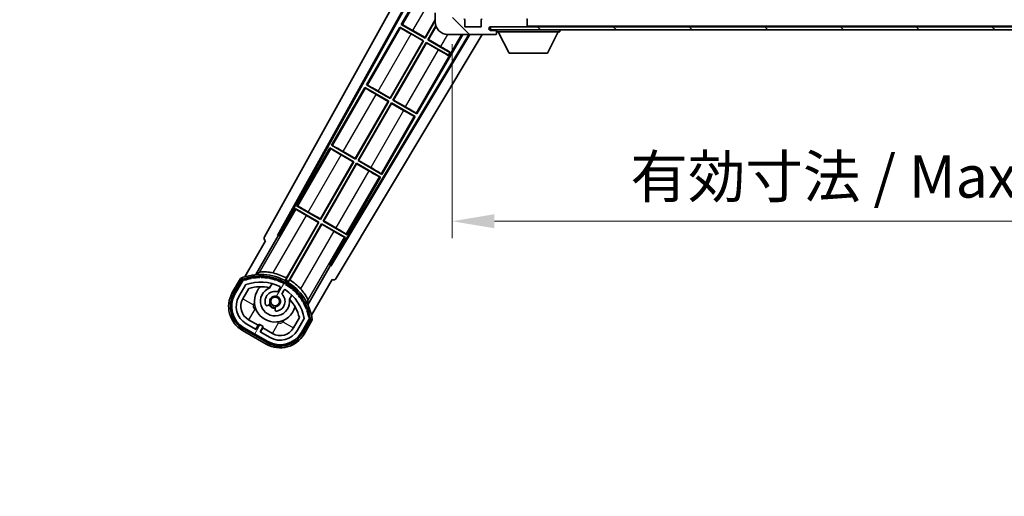
# Model space of a CAD drawing. Units: millimetres. Extents: x -1 to 11213, y 4 to 1690.
# Drawn here: x 3447 to 3768, y 985 to 1141 of the extents above; entities that cross this region are included whole.
import ezdxf

# ---------------------------------------------------------------- set-up
doc = ezdxf.new("R2010")
doc.units = ezdxf.units.MM
for name, color, linetype, lineweight in [('Dimension (ISO)', 7, 'Continuous', 18), ('Dimension (ISO) @ 1', 7, 'Continuous', 18), ('Symbol (ISO) @ 1', 7, 'Continuous', 18), ('Visible (ISO)', 7, 'Continuous', 35), ('Visible Narrow (ISO)', 7, 'Continuous', 25)]:
    doc.layers.add(name, color=color, linetype=linetype, lineweight=lineweight)
doc.layers.add('Hatch (ISO)', color=1, linetype='Continuous', lineweight=18, true_color=0xff0000)
doc.styles.add('Note Text (TK)', font='MS PGothic.ttf')
doc.dimstyles.new('Default - Method 1b (TK)', dxfattribs={"dimscale": 6, "dimtxt": 2.5, "dimasz": 2.5, "dimexe": 1, "dimexo": 1.5, "dimgap": 1, "dimtad": 1, "dimtoh": 1, "dimrnd": 1e-08, "dimdsep": 46, "dimtxsty": 'Note Text (TK)', "dimcen": 0.09, "dimdle": 5, "dimclrd": 100, "dimclre": 100, "dimclrt": 7, "dimadec": 1, "dimazin": 1, "dimtfac": 1, "dimtmove": 0, "dimatfit": 3, "dimfxl": 0, "dimtolj": 1, "dimlwd": -1, "dimlwe": -1, "dimarcsym": 0})
doc.dimstyles.new('Default - Method 1b (TK)$7', dxfattribs={"dimscale": 6, "dimtxt": 2.5, "dimasz": 2.5, "dimexe": 1, "dimexo": 1.5, "dimgap": 1, "dimtad": 1, "dimtoh": 1, "dimrnd": 1e-08, "dimdsep": 46, "dimtxsty": 'Note Text (TK)', "dimcen": 0.09, "dimdle": 5, "dimclrd": 256, "dimclre": 100, "dimclrt": 7, "dimadec": 1, "dimazin": 1, "dimtfac": 1, "dimtmove": 0, "dimatfit": 3, "dimfxl": 0, "dimtolj": 1, "dimlwd": -1, "dimlwe": -1, "dimarcsym": 0})
pattern_1 = [(135.0002, (2275.543, -40.485), (-12.3478, -12.3479), [])]

# ---------------------------------------------------------------- blocks, each defined once
blk = doc.blocks.new('*D48')
at = {"layer": 'Defpoints', "color": 0, "transparency": 16777216}
for p in [(3587.84, 1140.87), (3912.84, 1140.97), (3912.84, 1074.97)]:
    blk.add_point(p, dxfattribs=at)
at = {"layer": 'Dimension (ISO)', "color": 100, "transparency": 16777216}
for p, q in [((3587.84, 1132.62), (3587.84, 1069.47)), ((3912.84, 1132.72), (3912.84, 1069.47)), ((3601.59, 1074.97), (3899.09, 1074.97))]:
    blk.add_line(p, q, dxfattribs=at)
for points in [[(3601.59, 1077.26), (3601.59, 1072.68), (3587.84, 1074.97)], [(3899.09, 1077.26), (3899.09, 1072.68), (3912.84, 1074.97)]]:
    blk.add_solid(points, dxfattribs=at)
at = {"layer": 'Dimension (ISO)', "color": 7, "transparency": 16777216, "insert": (3645.96, 1089.53), "char_height": 13.75, "attachment_point": 4, "style": 'Note Text (TK)'}
blk.add_mtext('\\A1;\\fＭＳ Ｐゴシック|b0|i0;\\H13.7500;有効寸法 / Max dim. 325', dxfattribs=at)

msp = doc.modelspace()

# ---------------------------------------------------------------- hatches: boundary and pattern name
at = {"layer": 'Hatch (ISO)'}
h = msp.add_hatch(dxfattribs=at)
h.set_pattern_fill('ANSI31', color=256, scale=139.7, angle=90.00021, style=0)
h.set_pattern_definition(pattern_1)
edge = h.paths.add_edge_path()
edge.add_ellipse((3589.6358, 1143.5718), major_axis=(0.3, 0), ratio=1, start_angle=0, end_angle=90)
edge.add_line((3589.6358, 1143.8718), (3588.2358, 1143.8718))
edge.add_ellipse((3588.2358, 1143.5718), major_axis=(0, 0.3), ratio=1, start_angle=0, end_angle=90)
edge.add_line((3587.9358, 1143.5718), (3587.9358, 1140.8718))
edge.add_line((3587.9358, 1140.8718), (3587.8358, 1140.8718))
edge.add_line((3587.8358, 1140.8718), (3585.8358, 1140.8718))
edge.add_line((3585.8358, 1140.8718), (3585.7358, 1140.8718))
edge.add_line((3585.7358, 1140.8718), (3585.7358, 1143.5718))
edge.add_ellipse((3585.4358, 1143.5718), major_axis=(0.3, 0), ratio=1, start_angle=0, end_angle=90)
edge.add_line((3585.4358, 1143.8718), (3583.3358, 1143.8718))
edge.add_ellipse((3583.3358, 1142.8718), major_axis=(0, 1), ratio=1, start_angle=0, end_angle=90)
edge.add_line((3582.3358, 1142.8718), (3582.3358, 1139.8718))
edge.add_ellipse((3586.3358, 1139.8718), major_axis=(-4, 0), ratio=1, start_angle=0, end_angle=90)
edge.add_line((3586.3358, 1135.8718), (3602.0358, 1135.8718))
edge.add_ellipse((3602.0358, 1136.1718), major_axis=(0, -0.3), ratio=1, start_angle=0, end_angle=90)
edge.add_line((3602.3358, 1136.1718), (3602.3358, 1136.6218))
edge.add_ellipse((3601.8358, 1136.6218), major_axis=(0.5, 0), ratio=1, start_angle=0, end_angle=90)
edge.add_line((3601.8358, 1137.1218), (3600.4608, 1137.1218))
edge.add_ellipse((3600.4608, 1137.7468), major_axis=(0, -0.625), ratio=1, start_angle=191.536959, end_angle=360, ccw=False)
edge.add_ellipse((3600.4608, 1137.7468), major_axis=(-0.125, 0.6124), ratio=1, start_angle=348.463041, end_angle=360, ccw=False)
edge.add_line((3600.4608, 1138.3718), (3612.0358, 1138.3718))
edge.add_ellipse((3612.0358, 1138.6718), major_axis=(0, -0.3), ratio=1, start_angle=0, end_angle=90)
edge.add_line((3612.3358, 1138.6718), (3612.3358, 1140.5718))
edge.add_ellipse((3612.0358, 1140.5718), major_axis=(0.3, 0), ratio=1, start_angle=0, end_angle=90)
edge.add_line((3612.0358, 1140.8718), (3603.3358, 1140.8718))
edge.add_line((3603.3358, 1140.8718), (3603.3358, 1140.6718))
edge.add_line((3603.3358, 1140.6718), (3601.3358, 1140.6718))
edge.add_line((3601.3358, 1140.6718), (3601.3358, 1140.8718))
edge.add_line((3601.3358, 1140.8718), (3597.6358, 1140.8718))
edge.add_ellipse((3597.6358, 1140.5718), major_axis=(0, 0.3), ratio=1, start_angle=0, end_angle=90)
edge.add_line((3597.3358, 1140.5718), (3597.3358, 1138.3718))
edge.add_line((3597.3358, 1138.3718), (3591.9358, 1138.3718))
edge.add_line((3591.9358, 1138.3718), (3591.9358, 1140.5718))
edge.add_ellipse((3591.6358, 1140.5718), major_axis=(0.3, 0), ratio=1, start_angle=0, end_angle=90)
edge.add_line((3591.6358, 1140.8718), (3589.9358, 1140.8718))
edge.add_line((3589.9358, 1140.8718), (3589.9358, 1143.5718))
h = msp.add_hatch(dxfattribs=at)
h.set_pattern_fill('ANSI31', color=256, scale=139.7, angle=90.00021, style=0)
h.set_pattern_definition(pattern_1)
edge = h.paths.add_edge_path()
edge.add_line((3914.8358, 1143.1218), (3919.8358, 1143.1218))
edge.add_ellipse((3919.8358, 1142.6218), major_axis=(0, 0.5), ratio=1, start_angle=270, end_angle=360, ccw=False)
edge.add_line((3920.3358, 1142.6218), (3920.3358, 1138.8718))
edge.add_ellipse((3919.8358, 1138.8718), major_axis=(0.5, 0), ratio=1, start_angle=270, end_angle=360, ccw=False)
edge.add_line((3919.8358, 1138.3718), (3919.3358, 1138.3718))
edge.add_line((3919.3358, 1138.3718), (3912.7358, 1138.3718))
edge.add_line((3912.7358, 1138.3718), (3906.2358, 1138.3718))
edge.add_line((3906.2358, 1138.3718), (3900.3358, 1138.3718))
edge.add_line((3900.3358, 1138.3718), (3612.0358, 1138.3718))
edge.add_line((3612.0358, 1138.3718), (3600.4608, 1138.3718))
edge.add_line((3600.4608, 1138.3718), (3600.3358, 1138.3718))
edge.add_line((3600.3358, 1138.3718), (3600.3358, 1138.3592))
edge.add_line((3600.3358, 1138.3592), (3600.3358, 1137.3718))
edge.add_line((3600.3358, 1137.3718), (3919.8358, 1137.3718))
edge.add_ellipse((3919.8358, 1138.8718), major_axis=(0, -1.5), ratio=1, start_angle=0, end_angle=90)
edge.add_line((3921.3358, 1138.8718), (3921.3358, 1142.6218))
edge.add_ellipse((3919.8358, 1142.6218), major_axis=(1.5, 0), ratio=1, start_angle=0, end_angle=90)
edge.add_line((3919.8358, 1144.1218), (3914.8358, 1144.1218))
edge.add_line((3914.8358, 1144.1218), (3914.8358, 1143.1218))
h = msp.add_hatch(dxfattribs=at)
h.set_pattern_fill('ANSI31', color=256, scale=139.7, angle=14.999978, style=0)
h.set_pattern_definition([(60, (2275.543, -40.485), (-15.12297, 8.73126), [])])
edge = h.paths.add_edge_path()
edge.add_ellipse((3519.8466, 1055.6674), major_axis=(0.2167, 0.0771), ratio=1, start_angle=0, end_angle=138.033033)
edge.add_line((3519.6339, 1055.755), (3517.0105, 1051.211))
edge.add_ellipse((3523.9387, 1047.211), major_axis=(-6.9282, 4), ratio=1, start_angle=0, end_angle=90)
edge.add_line((3519.9387, 1040.2828), (3527.7329, 1035.7828))
edge.add_ellipse((3531.7329, 1042.711), major_axis=(-4, -6.9282), ratio=1, start_angle=0, end_angle=90)
edge.add_line((3538.6611, 1038.711), (3541.2846, 1043.255))
edge.add_ellipse((3541.1024, 1043.3954), major_axis=(0.1822, -0.1404), ratio=1, start_angle=0, end_angle=138.033033)
edge.add_ellipse((3525.3258, 1040.6135), major_axis=(15.7351, 3.0081), ratio=1, start_angle=0, end_angle=8.354789)
edge.add_ellipse((3540.3797, 1046.0927), major_axis=(0.0771, -0.2167), ratio=1, start_angle=0, end_angle=180.822606)
edge.add_ellipse((3525.3258, 1040.6135), major_axis=(14.9737, 5.6947), ratio=1, start_angle=0, end_angle=8.354789)
edge.add_ellipse((3539.1995, 1048.6235), major_axis=(0.1136, -0.2), ratio=1, start_angle=0, end_angle=180.822606)
edge.add_ellipse((3525.3258, 1040.6135), major_axis=(13.7573, 8.2084), ratio=1, start_angle=0, end_angle=8.354789)
edge.add_ellipse((3537.5978, 1050.911), major_axis=(0.1466, -0.1772), ratio=1, start_angle=0, end_angle=180.822606)
edge.add_ellipse((3525.3258, 1040.6135), major_axis=(12.1229, 10.4726), ratio=1, start_angle=0, end_angle=8.354789)
edge.add_ellipse((3535.6232, 1052.8856), major_axis=(0.1751, -0.1491), ratio=1, start_angle=0, end_angle=180.822606)
edge.add_ellipse((3525.3258, 1040.6135), major_axis=(10.1202, 12.4186), ratio=1, start_angle=0, end_angle=8.354789)
edge.add_ellipse((3533.3358, 1054.4873), major_axis=(0.1984, -0.1164), ratio=1, start_angle=0, end_angle=180.822606)
edge.add_ellipse((3525.3258, 1040.6135), major_axis=(7.81, 13.9873), ratio=1, start_angle=0, end_angle=8.354789)
edge.add_ellipse((3530.8049, 1055.6674), major_axis=(0.2156, -0.0802), ratio=1, start_angle=0, end_angle=180.822606)
edge.add_ellipse((3525.3258, 1040.6135), major_axis=(5.2625, 15.131), ratio=1, start_angle=0, end_angle=8.354789)
edge.add_ellipse((3528.1076, 1056.3902), major_axis=(0.2262, -0.0416), ratio=1, start_angle=0, end_angle=180.822606)
edge.add_ellipse((3525.3258, 1040.6135), major_axis=(2.5551, 15.8149), ratio=1, start_angle=0, end_angle=8.354789)
edge.add_ellipse((3525.3258, 1056.6335), major_axis=(0.23, -0.0017), ratio=1, start_angle=0, end_angle=180.822606)
edge.add_ellipse((3525.3258, 1040.6135), major_axis=(-0.23, 16.0183), ratio=1, start_angle=0, end_angle=8.354789)
edge.add_ellipse((3522.5439, 1056.3902), major_axis=(0.2268, 0.0383), ratio=1, start_angle=0, end_angle=180.822606)
edge.add_ellipse((3525.3258, 1040.6135), major_axis=(-3.0081, 15.7351), ratio=1, start_angle=0, end_angle=8.354789)
edge = h.paths.add_edge_path(flags=0)
edge.add_line((3539.591, 1043.3216), (3537.3621, 1039.461))
edge.add_ellipse((3531.7329, 1042.711), major_axis=(5.6292, -3.25), ratio=1, start_angle=270, end_angle=360, ccw=False)
edge.add_line((3528.4829, 1037.0818), (3525.2353, 1038.9568))
edge.add_line((3525.2353, 1038.9568), (3526.2353, 1040.6889))
edge.add_line((3526.2353, 1040.6889), (3524.9363, 1041.4389))
edge.add_line((3524.9363, 1041.4389), (3523.9363, 1039.7068))
edge.add_line((3523.9363, 1039.7068), (3520.6887, 1041.5818))
edge.add_ellipse((3523.9387, 1047.211), major_axis=(-3.25, -5.6292), ratio=1, start_angle=270, end_angle=360, ccw=False)
edge.add_line((3518.3095, 1050.461), (3520.5384, 1054.3216))
edge.add_ellipse((3525.3258, 1040.6135), major_axis=(-4.7873, 13.7081), ratio=1, start_angle=314.767469, end_angle=360, ccw=False)
edge.add_ellipse((3531.5772, 1053.4413), major_axis=(0.1095, 0.2247), ratio=1, start_angle=265.981585, end_angle=360, ccw=False)
edge.add_line((3531.7937, 1053.3163), (3531.0174, 1051.9717))
edge.add_ellipse((3530.0858, 1048.8581), major_axis=(0.9316, 3.1136), ratio=1, start_angle=0, end_angle=126.181955)
edge.add_ellipse((3527.4939, 1047.939), major_axis=(-0.4712, -0.1671), ratio=1, start_angle=0, end_angle=100.475682)
edge.add_line((3527.7439, 1047.506), (3528.1859, 1047.7612))
edge.add_ellipse((3527.9359, 1048.1942), major_axis=(0.25, -0.433), ratio=1, start_angle=0, end_angle=77.160412)
edge.add_ellipse((3530.0858, 1048.8581), major_axis=(-1.6721, -0.5163), ratio=1, start_angle=85.679177, end_angle=360, ccw=False)
edge.add_ellipse((3530.5858, 1046.6644), major_axis=(-0.1111, 0.4875), ratio=1, start_angle=0, end_angle=77.160412)
edge.add_line((3530.0858, 1046.6644), (3530.0858, 1046.1539))
edge.add_ellipse((3530.5858, 1046.1539), major_axis=(-0.5, 0), ratio=1, start_angle=0, end_angle=100.475682)
edge.add_ellipse((3530.0858, 1048.8581), major_axis=(0.5909, -3.1958), ratio=1, start_angle=0, end_angle=126.181955)
edge.add_line((3532.3164, 1051.2217), (3533.0928, 1052.5663))
edge.add_ellipse((3533.3093, 1052.4413), major_axis=(-0.2165, 0.125), ratio=1, start_angle=265.981585, end_angle=360, ccw=False)
edge.add_ellipse((3525.3258, 1040.6135), major_axis=(8.1233, 12.035), ratio=1, start_angle=314.767469, end_angle=360, ccw=False)

# ---------------------------------------------------------------- linework, layer by layer
at = {"layer": 'Visible (ISO)'}
for p, q in [((3526.6209, 1069.8882), (3582.3358, 1170.076)), ((3530.8772, 1070.3405), (3582.3358, 1162.8745)), ((3531.2912, 1070.455), (3582.3358, 1162.2444)), ((3582.1085, 1157.9642), (3571.2335, 1139.1281)), ((3578.9799, 1134.8069), (3582.3358, 1140.6196)), ((3582.3358, 1140.3578), (3579.0278, 1134.6281)), ((3582.3358, 1142.8718), (3582.3358, 1139.8718)), ((3591.9358, 1138.3718), (3591.9358, 1140.5718)), ((3597.3358, 1140.5718), (3597.3358, 1138.3718)), ((3612.3358, 1140.5718), (3612.3358, 1140.9718)), ((3612.3358, 1138.6718), (3612.3358, 1140.5718)), ((3570.7335, 1138.2621), (3559.8585, 1119.426)), ((3570.7335, 1138.2621), (3578.5278, 1133.7621)), ((3570.9916, 1138.0356), (3570.7335, 1138.2621)), ((3571.2335, 1139.1281), (3571.5587, 1139.0179)), ((3579.0278, 1134.6281), (3571.2335, 1139.1281)), ((3575.0415, 1137.0807), (3578.9799, 1134.8069)), ((3579.8938, 1134.1281), (3582.519, 1138.6751)), ((3582.5748, 1138.5099), (3580.0726, 1134.176)), ((3597.3358, 1138.3718), (3591.9358, 1138.3718)), ((3919.8358, 1138.3718), (3600.3358, 1138.3718)), ((3600.3358, 1138.3718), (3600.3358, 1137.3718)), ((3600.3358, 1137.3718), (3919.8358, 1137.3718)), ((3600.4608, 1138.3718), (3612.0358, 1138.3718)), ((3601.8358, 1137.1218), (3600.4608, 1137.1218)), ((3602.0858, 1137.1218), (3601.8358, 1137.1218)), ((3602.3358, 1137.3718), (3602.3358, 1136.6718)), ((3602.3358, 1136.6218), (3602.3358, 1136.6718)), ((3602.3358, 1136.6718), (3622.9358, 1136.6718)), ((3602.3358, 1136.1718), (3602.3358, 1136.6218)), ((3606.3858, 1129.7718), (3602.8358, 1136.6718)), ((3612.3358, 1138.4718), (3612.3358, 1138.6718)), ((3618.8858, 1129.7718), (3622.4358, 1136.6718)), ((3622.9358, 1137.3718), (3622.9358, 1136.6718)), ((3593.2137, 1135.8718), (3548.1865, 1060.7005)), ((3593.5706, 1135.8718), (3548.2944, 1060.2847)), ((3597.6505, 1135.8718), (3550.0309, 1056.3725)), ((3567.6049, 1115.1049), (3578.3489, 1133.7142)), ((3578.5278, 1133.7621), (3567.6528, 1114.926)), ((3578.3489, 1133.7142), (3574.4106, 1135.988)), ((3576.313, 1109.926), (3591.2928, 1135.8718)), ((3578.3489, 1133.7142), (3578.5278, 1133.7621)), ((3578.9799, 1134.8069), (3579.0278, 1134.6281)), ((3580.0726, 1134.176), (3579.8938, 1134.1281)), ((3587.1198, 1129.9562), (3579.8938, 1134.1281)), ((3580.0726, 1134.176), (3584.011, 1131.9022)), ((3586.3358, 1135.8718), (3602.0358, 1135.8718)), ((3602.0858, 1135.8718), (3602.0358, 1135.8718)), ((3602.3358, 1136.1718), (3602.3358, 1136.1218)), ((3568.5188, 1114.426), (3579.3938, 1133.2621)), ((3579.4417, 1133.0833), (3568.6976, 1114.474)), ((3579.3938, 1133.2621), (3586.6198, 1129.0902)), ((3579.4417, 1133.0833), (3579.3938, 1133.2621)), ((3583.38, 1130.8095), (3579.4417, 1133.0833)), ((3586.5752, 1129.0131), (3586.6198, 1129.0902)), ((3586.6198, 1129.0902), (3587.1198, 1129.9562)), ((3587.1643, 1130.0333), (3587.1198, 1129.9562)), ((3606.3858, 1129.7718), (3618.8858, 1129.7718)), ((3559.3585, 1118.56), (3548.4835, 1099.724)), ((3559.3585, 1118.56), (3567.1528, 1114.06)), ((3559.6166, 1118.3335), (3559.3585, 1118.56)), ((3559.8585, 1119.426), (3560.1837, 1119.3159)), ((3567.6528, 1114.926), (3559.8585, 1119.426)), ((3563.6665, 1117.3787), (3567.6049, 1115.1049)), ((3556.2299, 1095.4028), (3566.9739, 1114.0121)), ((3567.1528, 1114.06), (3556.2778, 1095.224)), ((3566.9739, 1114.0121), (3563.0356, 1116.2859)), ((3566.9739, 1114.0121), (3567.1528, 1114.06)), ((3567.6049, 1115.1049), (3567.6528, 1114.926)), ((3568.6976, 1114.474), (3568.5188, 1114.426)), ((3576.313, 1109.926), (3568.5188, 1114.426)), ((3568.6976, 1114.474), (3572.636, 1112.2002)), ((3557.1438, 1094.724), (3568.0188, 1113.56)), ((3568.0667, 1113.3812), (3557.3226, 1094.7719)), ((3568.0188, 1113.56), (3575.813, 1109.06)), ((3568.0667, 1113.3812), (3568.0188, 1113.56)), ((3572.005, 1111.1074), (3568.0667, 1113.3812)), ((3564.938, 1090.224), (3575.813, 1109.06)), ((3575.813, 1109.06), (3575.4878, 1109.1702)), ((3576.055, 1110.1526), (3576.313, 1109.926)), ((3547.9835, 1098.8579), (3537.1085, 1080.0219)), ((3547.9835, 1098.8579), (3555.7778, 1094.3579)), ((3548.2416, 1098.6314), (3547.9835, 1098.8579)), ((3548.4835, 1099.724), (3548.8087, 1099.6138)), ((3556.2778, 1095.224), (3548.4835, 1099.724)), ((3555.5989, 1094.31), (3551.6606, 1096.5838)), ((3552.2915, 1097.6766), (3556.2299, 1095.4028)), ((3556.2299, 1095.4028), (3556.2778, 1095.224)), ((3557.3226, 1094.7719), (3557.1438, 1094.724)), ((3557.3226, 1094.7719), (3561.261, 1092.4981)), ((3544.8549, 1075.7007), (3555.5989, 1094.31)), ((3555.7778, 1094.3579), (3544.9028, 1075.5219)), ((3545.7688, 1075.0219), (3556.6438, 1093.8579)), ((3556.6917, 1093.6791), (3545.9476, 1075.0698)), ((3555.5989, 1094.31), (3555.7778, 1094.3579)), ((3556.6438, 1093.8579), (3564.438, 1089.3579)), ((3556.6917, 1093.6791), (3556.6438, 1093.8579)), ((3560.63, 1091.4053), (3556.6917, 1093.6791)), ((3564.938, 1090.224), (3557.1438, 1094.724)), ((3553.563, 1070.5219), (3564.438, 1089.3579)), ((3564.438, 1089.3579), (3564.1128, 1089.4681)), ((3564.68, 1090.4505), (3564.938, 1090.224)), ((3536.6085, 1079.1559), (3531.5116, 1070.3278)), ((3536.6085, 1079.1559), (3544.4028, 1074.6559)), ((3536.8666, 1078.9293), (3536.6085, 1079.1559)), ((3537.1085, 1080.0219), (3537.4337, 1079.9117)), ((3544.9028, 1075.5219), (3537.1085, 1080.0219)), ((3544.2239, 1074.6079), (3540.2856, 1076.8817)), ((3540.9165, 1077.9745), (3544.8549, 1075.7007)), ((3544.8549, 1075.7007), (3544.9028, 1075.5219)), ((3544.4028, 1074.6559), (3533.5523, 1055.8622)), ((3533.765, 1056.4926), (3544.2239, 1074.6079)), ((3534.4183, 1055.3622), (3545.2688, 1074.1559)), ((3545.3167, 1073.977), (3534.8578, 1055.8617)), ((3544.2239, 1074.6079), (3544.4028, 1074.6559)), ((3545.2688, 1074.1559), (3553.063, 1069.6559)), ((3545.3167, 1073.977), (3545.2688, 1074.1559)), ((3549.255, 1071.7032), (3545.3167, 1073.977)), ((3545.9476, 1075.0698), (3545.7688, 1075.0219)), ((3553.563, 1070.5219), (3545.7688, 1075.0219)), ((3545.9476, 1075.0698), (3549.886, 1072.796)), ((3523.7889, 1057.564), (3531.0934, 1070.2157)), ((3530.8772, 1070.3405), (3531.2912, 1070.455)), ((3531.0934, 1070.2157), (3530.8772, 1070.3405)), ((3531.5116, 1070.3278), (3531.0934, 1070.2157)), ((3531.5116, 1070.3278), (3531.2912, 1070.455)), ((3547.9661, 1060.8278), (3553.063, 1069.6559)), ((3553.063, 1069.6559), (3552.7378, 1069.766)), ((3553.305, 1070.7484), (3553.563, 1070.5219)), ((3527.0105, 1068.5315), (3520.2761, 1056.8672)), ((3527.0105, 1068.5315), (3526.9934, 1068.5413)), ((3548.0782, 1060.4095), (3540.7738, 1047.7578)), ((3548.0782, 1060.4095), (3547.9661, 1060.8278)), ((3548.1865, 1060.7005), (3547.9661, 1060.8278)), ((3548.2944, 1060.2847), (3548.0782, 1060.4095)), ((3548.2944, 1060.2847), (3548.1865, 1060.7005)), ((3518.8169, 1056.3398), (3516.1444, 1051.711)), ((3516.8373, 1051.311), (3519.4551, 1055.8452)), ((3519.6339, 1055.755), (3517.0105, 1051.211)), ((3518.3095, 1050.461), (3520.5384, 1054.3216)), ((3519.6085, 1049.711), (3521.5502, 1053.0741)), ((3528.3123, 1053.2864), (3529.0919, 1054.6366)), ((3531.7937, 1053.3163), (3531.0174, 1051.9717)), ((3541.9267, 1044.3672), (3548.6611, 1056.0315)), ((3548.6782, 1056.0217), (3548.6611, 1056.0315)), ((3532.3164, 1051.2217), (3533.0928, 1052.5663)), ((3535.5871, 1050.8866), (3534.8075, 1049.5364)), ((3527.7439, 1047.506), (3528.1859, 1047.7612)), ((3530.0858, 1046.6644), (3530.0858, 1046.1539)), ((3538.0047, 1043.5741), (3536.063, 1040.211)), ((3519.9387, 1040.2828), (3527.7329, 1035.7828)), ((3523.9363, 1039.7068), (3520.6887, 1041.5818)), ((3524.5564, 1041.0809), (3521.4387, 1042.8809)), ((3523.8064, 1039.7818), (3524.5564, 1041.0809)), ((3524.9363, 1041.4389), (3523.9363, 1039.7068)), ((3524.5564, 1041.0809), (3524.6863, 1041.0059)), ((3526.2353, 1040.6889), (3524.9363, 1041.4389)), ((3525.2353, 1038.9568), (3526.2353, 1040.6889)), ((3526.1152, 1040.1809), (3525.3652, 1038.8818)), ((3525.9853, 1040.2559), (3526.1152, 1040.1809)), ((3529.2329, 1038.3809), (3526.1152, 1040.1809)), ((3539.591, 1043.3216), (3537.3621, 1039.461)), ((3538.6611, 1038.711), (3541.2846, 1043.255)), ((3541.4522, 1043.1452), (3538.8343, 1038.611)), ((3539.5271, 1038.211), (3542.1996, 1042.8398)), ((3519.4387, 1039.4168), (3527.2329, 1034.9168)), ((3527.6329, 1035.6096), (3519.8387, 1040.1096)), ((3528.4829, 1037.0818), (3525.2353, 1038.9568))]:
    msp.add_line(p, q, dxfattribs=at)
msp.add_circle((3530.0858, 1048.8581), 1.42, dxfattribs=at)
for centre, radius, start, end in [((3586.3358, 1139.8718), 4, 180, 270), ((3591.6358, 1140.5718), 0.3, 0, 90), ((3597.6358, 1140.5718), 0.3, 90, 180), ((3612.0358, 1140.5718), 0.3, 0, 90), ((3600.4608, 1137.7468), 0.625, 90, 270), ((3601.8358, 1136.6218), 0.5, 0, 90), ((3602.0858, 1136.8718), 0.25, 0, 90), ((3612.0358, 1138.6718), 0.3, 270, 0), ((3612.2358, 1138.4718), 0.1, 270, 0), ((3602.0358, 1136.1718), 0.3, 270, 0), ((3602.0858, 1136.1218), 0.25, 270, 0), ((3525.3258, 1040.6135), 17.02, 7.515889, 112.484111), ((3525.3258, 1040.6135), 16.02, 100.822606, 109.177394), ((3525.3258, 1040.6135), 16.22, 101.353039, 108.646961), ((3522.5439, 1056.3902), 0.43, 37.03913, 162.96087), ((3522.5439, 1056.3902), 0.23, 9.588697, 190.411303), ((3525.3258, 1040.6135), 16.02, 90.822606, 99.177394), ((3525.3258, 1040.6135), 16.22, 91.353039, 98.646961), ((3525.3258, 1056.6335), 0.43, 27.03913, 152.96087), ((3525.3258, 1056.6335), 0.23, 359.588697, 180.411303), ((3525.3258, 1040.6135), 16.02, 80.822606, 89.177394), ((3525.3258, 1040.6135), 16.22, 81.353039, 88.646961), ((3528.1076, 1056.3902), 0.43, 17.03913, 142.96087), ((3528.1076, 1056.3902), 0.23, 349.588697, 170.411303), ((3525.3258, 1040.6135), 16.02, 70.822606, 79.177394), ((3525.3258, 1040.6135), 16.22, 71.353039, 78.646961), ((3525.3258, 1040.6135), 17.9824, 62.010639, 76.73688), ((3519.8466, 1055.6674), 0.43, 47.03913, 155.572296), ((3519.8466, 1055.6674), 0.23, 19.588697, 157.62173), ((3525.3258, 1040.6135), 14.52, 64.018415, 109.250946), ((3525.3258, 1040.6135), 13.02, 76.73936, 106.856784), ((3530.0858, 1048.8581), 6.75, 134.970424, 345.029576), ((3530.0858, 1048.8581), 4.75, 111.477916, 8.522084), ((3525.3258, 1040.6135), 13.02, 76.584325, 76.73936), ((3530.8049, 1055.6674), 0.43, 7.03913, 132.96087), ((3530.8049, 1055.6674), 0.23, 339.588697, 160.411303), ((3525.3258, 1040.6135), 16.02, 60.822606, 69.177394), ((3525.3258, 1040.6135), 16.22, 61.353039, 68.646961), ((3531.5772, 1053.4413), 0.25, 330, 64.018415), ((3533.3358, 1054.4873), 0.43, 357.03913, 122.96087), ((3533.3358, 1054.4873), 0.23, 329.588697, 150.411303), ((3525.3258, 1040.6135), 16.02, 50.822606, 59.177394), ((3525.3258, 1040.6135), 17.3262, 58.346328, 61.653672), ((3525.3258, 1040.6135), 16.22, 51.353039, 58.646961), ((3525.3258, 1040.6135), 17.9824, 43.26312, 57.989361), ((3535.6232, 1052.8856), 0.23, 319.588697, 140.411303), ((3535.6232, 1052.8856), 0.43, 347.03913, 112.96087), ((3523.9387, 1047.211), 9, 150, 240), ((3523.9387, 1047.211), 8.2, 150, 240), ((3523.9387, 1047.211), 8, 150, 240), ((3523.9387, 1047.211), 6.5, 150, 240), ((3530.0858, 1048.8581), 3.25, 73.342364, 199.524318), ((3530.0858, 1048.8581), 1.75, 282.839588, 197.160412), ((3530.0858, 1048.8581), 3.25, 280.475682, 46.657636), ((3533.3093, 1052.4413), 0.25, 55.981585, 150), ((3525.3258, 1040.6135), 14.52, 10.749054, 55.981585), ((3525.3258, 1040.6135), 16.02, 40.822606, 49.177394), ((3525.3258, 1040.6135), 16.22, 41.353039, 48.646961), ((3537.5978, 1050.911), 0.23, 309.588697, 130.411303), ((3537.5978, 1050.911), 0.43, 337.03913, 102.96087), ((3525.3258, 1040.6135), 16.02, 30.822606, 39.177394), ((3525.3258, 1040.6135), 16.22, 31.353039, 38.646961), ((3523.9387, 1047.211), 5, 150, 240), ((3527.4939, 1047.939), 0.5, 199.524318, 300), ((3530.0858, 1048.8581), 2.25, 210, 270), ((3527.9359, 1048.1942), 0.5, 300, 17.160412), ((3530.0858, 1048.8581), 2, 208.876264, 271.123736), ((3530.5858, 1046.6644), 0.5, 102.839588, 180), ((3525.3258, 1040.6135), 13.02, 43.26064, 43.415675), ((3525.3258, 1040.6135), 13.02, 13.143216, 43.26064), ((3539.1995, 1048.6235), 0.23, 299.588697, 120.411303), ((3539.1995, 1048.6235), 0.43, 327.03913, 92.96087), ((3525.3258, 1040.6135), 16.02, 20.822606, 29.177394), ((3525.3258, 1040.6135), 16.22, 21.353039, 28.646961), ((3530.5858, 1046.1539), 0.5, 180, 280.475682), ((3540.3797, 1046.0927), 0.23, 289.588697, 110.411303), ((3540.3797, 1046.0927), 0.43, 317.03913, 82.96087), ((3525.3258, 1040.6135), 16.02, 10.822606, 19.177394), ((3525.3258, 1040.6135), 16.22, 11.353039, 18.646961), ((3541.1024, 1043.3954), 0.23, 322.37827, 100.411303), ((3541.1024, 1043.3954), 0.43, 324.427704, 72.96087), ((3531.7329, 1042.711), 5, 240, 330), ((3531.7329, 1042.711), 9, 240, 330), ((3531.7329, 1042.711), 8.2, 240, 330), ((3531.7329, 1042.711), 8, 240, 330), ((3531.7329, 1042.711), 6.5, 240, 330)]:
    msp.add_arc(centre, radius, start, end, dxfattribs=at)
for centre, major_axis, ratio, start_param, end_param in [((3574.4455, 1136.0484), (3.4641, -2), 0.01745506, 3.22885905, 4.71238898), ((3575.0066, 1137.0203), (-3.4641, 2), 0.01745506, 4.71238898, 6.19591878), ((3583.415, 1130.8699), (3.4641, -2), 0.01745506, 4.71238898, 5.87120879), ((3583.9761, 1131.8418), (-3.4641, 2), 0.01745506, 3.55356911, 4.71238898), ((3563.0705, 1116.3464), (3.4641, -2), 0.01745506, 3.22885905, 4.71238898), ((3563.6316, 1117.3182), (-3.4641, 2), 0.01745506, 4.71238898, 6.19591878), ((3572.04, 1111.1678), (3.4641, -2), 0.01745506, 4.71238898, 6.19591878), ((3572.6011, 1112.1397), (-3.4641, 2), 0.01745506, 3.22885905, 4.71238898), ((3551.6955, 1096.6443), (3.4641, -2), 0.01745506, 3.22885912, 4.71238898), ((3552.2566, 1097.6161), (-3.4641, 2), 0.01745506, 4.71238898, 6.19591878), ((3561.2261, 1092.4376), (-3.4641, 2), 0.01745506, 3.22885905, 4.71238898), ((3560.665, 1091.4658), (3.4641, -2), 0.01745506, 4.71238898, 6.19591884), ((3540.3205, 1076.9422), (3.4641, -2), 0.01745506, 3.22885912, 4.71238898), ((3540.8816, 1077.914), (-3.4641, 2), 0.01745506, 4.71238898, 6.19591878), ((3549.8511, 1072.7355), (-3.4641, 2), 0.01745506, 3.22885905, 4.71238898), ((3527.5018, 1069.4069), (-0.971, -0.2686), 0.99255093, 5.50956512, 7.0568055), ((3549.29, 1071.7637), (3.4641, -2), 0.01745506, 4.71238898, 6.19591884), ((3549.1736, 1056.8947), (0.2529, -0.9752), 0.99255093, 5.50956512, 7.0568055)]:
    msp.add_ellipse(centre, major_axis=major_axis, ratio=ratio, start_param=start_param, end_param=end_param, dxfattribs=at)
for points, knots in [([(3519.1643, 1055.9415), (3519.1635, 1055.9423), (3519.1628, 1055.9432), (3519.137, 1055.9729), (3519.112, 1056.0017), (3519.0631, 1056.0579), (3519.0393, 1056.0853), (3518.9761, 1056.1578), (3518.9394, 1056.1998), (3518.8794, 1056.2684), (3518.8561, 1056.295), (3518.8249, 1056.3307), (3518.8169, 1056.3398), (3518.8169, 1056.3398)], [-0.0809227639, -0.0809227639, -0.0809227639, -0.0809227639, -0.0805886357, -0.0805886357, -0.0691479127, -0.0691479127, -0.0577655589, -0.0577655589, -0.0376220805, -0.0376220805, -0.0185556094, -0.0185556094, 0, 0, 0, 0]), ([(3529.4514, 1058.1163), (3529.4164, 1058.1245), (3529.3815, 1058.1326), (3528.8138, 1058.2615), (3528.2417, 1058.354), (3527.171, 1058.4579), (3526.6725, 1058.4705), (3525.8768, 1058.4488), (3525.5188, 1058.4139), (3525.1099, 1058.339), (3524.9956, 1058.305), (3524.9402, 1058.2723)], [1.827842345, 1.827842345, 1.827842345, 1.827842345, 1.838537513, 1.838537513, 2.002515666, 2.002515666, 2.16649382, 2.16649382, 2.326192712, 2.326192712, 2.433178119, 2.433178119, 2.433178119, 2.433178119]), ([(3540.8115, 1049.109), (3540.8122, 1049.1733), (3540.7844, 1049.2893), (3540.6448, 1049.6809), (3540.4961, 1050.0083), (3540.1171, 1050.7083), (3539.8569, 1051.1338), (3539.2315, 1052.009), (3538.8654, 1052.4583), (3538.4699, 1052.8854), (3538.4455, 1052.9116), (3538.4208, 1052.9378)], [0.052713484, 0.052713484, 0.052713484, 0.052713484, 0.159698892, 0.159698892, 0.319397783, 0.319397783, 0.483375937, 0.483375937, 0.647354091, 0.647354091, 0.658049259, 0.658049259, 0.658049259, 0.658049259]), ([(3542.1996, 1042.8398), (3542.1996, 1042.8398), (3542.1877, 1042.8421), (3542.1412, 1042.8514), (3542.1065, 1042.8582), (3542.0171, 1042.8759), (3541.9623, 1042.8867), (3541.8679, 1042.9052), (3541.8323, 1042.9121), (3541.7592, 1042.9263), (3541.7217, 1042.9336), (3541.6831, 1042.9411), (3541.682, 1042.9413), (3541.6809, 1042.9415)], [-0.0807455701, -0.0807455701, -0.0807455701, -0.0807455701, -0.0621538264, -0.0621538264, -0.0430502261, -0.0430502261, -0.0228675214, -0.0228675214, -0.011463002, -0.011463002, 0, 0, 0.0003347789, 0.0003347789, 0.0003347789, 0.0003347789])]:
    msp.add_open_spline(points, degree=3, knots=knots, dxfattribs=at)
for points in [[(3523.7889, 1057.564), (3524.3531, 1057.9247), (3524.9402, 1058.2723)], [(3540.8115, 1049.109), (3540.804, 1048.4268), (3540.7738, 1047.7578)]]:
    msp.add_open_spline(points, degree=2, dxfattribs=at)
for points, weights in [([(3533.5523, 1055.8622), (3533.6568, 1056.1717), (3533.765, 1056.4926)], [10.4730504253, 10.3150278494, 10.1560171706]), ([(3534.8578, 1055.8617), (3534.6341, 1055.6075), (3534.4183, 1055.3622)], [10.1560171715, 10.3150278504, 10.4730504263])]:
    msp.add_rational_spline(points, weights, degree=2, dxfattribs=at)
at = {"layer": 'Visible Narrow (ISO)'}
for p, q in [((3582.3358, 1157.6843), (3571.5587, 1139.0179)), ((3575.0415, 1137.0807), (3582.3358, 1149.7148)), ((3570.9916, 1138.0356), (3560.1837, 1119.3159)), ((3602.0858, 1137.3718), (3602.0858, 1137.1218)), ((3612.2358, 1138.4482), (3612.2358, 1138.3718)), ((3612.3358, 1138.6718), (3899.8775, 1138.6718)), ((3563.6665, 1117.3787), (3574.4106, 1135.988)), ((3576.055, 1110.1526), (3590.904, 1135.8718)), ((3586.3029, 1135.872), (3584.011, 1131.9022)), ((3572.636, 1112.2002), (3583.38, 1130.8095)), ((3559.6166, 1118.3335), (3548.8087, 1099.6138)), ((3552.2915, 1097.6766), (3563.0356, 1116.2859)), ((3572.005, 1111.1074), (3561.261, 1092.4981)), ((3564.68, 1090.4505), (3575.4878, 1109.1702)), ((3548.2416, 1098.6314), (3537.4337, 1079.9117)), ((3540.9165, 1077.9745), (3551.6606, 1096.5838)), ((3560.63, 1091.4053), (3549.886, 1072.796)), ((3553.305, 1070.7484), (3564.1128, 1089.4681)), ((3536.8666, 1078.9293), (3524.9402, 1058.2723)), ((3529.4514, 1058.1163), (3540.2856, 1076.8817)), ((3549.255, 1071.7032), (3538.4208, 1052.9378)), ((3540.8115, 1049.109), (3552.7378, 1069.766)), ((3516.5775, 1051.461), (3519.1643, 1055.9415)), ((3516.5775, 1051.461), (3516.1444, 1051.711)), ((3519.6085, 1049.711), (3523.0726, 1047.711)), ((3523.0726, 1047.711), (3523.3661, 1048.2192)), ((3523.4387, 1046.345), (3521.4387, 1042.8809)), ((3523.9469, 1046.0515), (3523.4387, 1046.345)), ((3529.2329, 1038.3809), (3531.2329, 1041.845)), ((3531.2329, 1041.845), (3530.7246, 1042.1384)), ((3532.8924, 1042.7192), (3532.5989, 1042.211)), ((3532.5989, 1042.211), (3536.063, 1040.211)), ((3541.6809, 1042.9415), (3539.0941, 1038.461)), ((3519.6887, 1039.8498), (3519.4387, 1039.4168)), ((3527.4829, 1035.3498), (3519.6887, 1039.8498)), ((3539.0941, 1038.461), (3539.5271, 1038.211)), ((3527.4829, 1035.3498), (3527.2329, 1034.9168))]:
    msp.add_line(p, q, dxfattribs=at)
for centre, radius, start, end in [((3525.3258, 1040.6135), 16.52, 8.100936, 111.899064), ((3523.9387, 1047.211), 8.5, 150, 240), ((3523.9387, 1047.211), 1, 150, 240), ((3531.7329, 1042.711), 1, 240, 330), ((3531.7329, 1042.711), 8.5, 240, 330)]:
    msp.add_arc(centre, radius, start, end, dxfattribs=at)

# ---------------------------------------------------------------- dimensions: what is measured, and where the dimension line sits
at = {"layer": 'Dimension (ISO) @ 1', "color": 100, "true_color": 0x00ff3f}
dim = msp.add_linear_dim(base=(3912.8358, 1074.9718), p1=(3587.8358, 1140.8718), p2=(3912.8358, 1140.9718), text='\\fＭＳ Ｐゴシック|b0|i0;\\H13.7500;有効寸法 / Max dim. <>', dimstyle='Default - Method 1b (TK)', override={"dimscale": 1, "dimtxt": 13.75, "dimasz": 13.75, "dimexe": 5.5, "dimexo": 8.25, "dimgap": 5.5, "dimtoh": 0, "dimdec": 2, "dimcen": 0.495, "dimtol": 0, "dimlim": 0, "dimtp": 0, "dimtm": 0, "dimtdec": 2, "dimtix": 0, "dimtofl": 0, "dimtmove": 0, "dimatfit": 1}, dxfattribs=at)
dim.commit()
dim.dimension.update_dxf_attribs({"geometry": '*D48', "text_midpoint": (3750.3358, 1074.9718), "dimtype": 128})

# ---------------------------------------------------------------- leaders
at = {"layer": 'Symbol (ISO) @ 1', "color": 100, "true_color": 0x00ff40, "annotation_type": 0, "has_hookline": 1, "hookline_direction": 0, "text_width": 271.4062}
msp.add_leader([(3201.567, 1109.8269), (3305.7153, 929.9142), (3319.4653, 929.9142)], dimstyle='Default - Method 1b (TK)$7', override={"dimscale": 1, "dimtxt": 13.75, "dimasz": 13.75, "dimgap": 0, "dimtad": 1}, dxfattribs=at)

doc.saveas('drawing.dxf')
